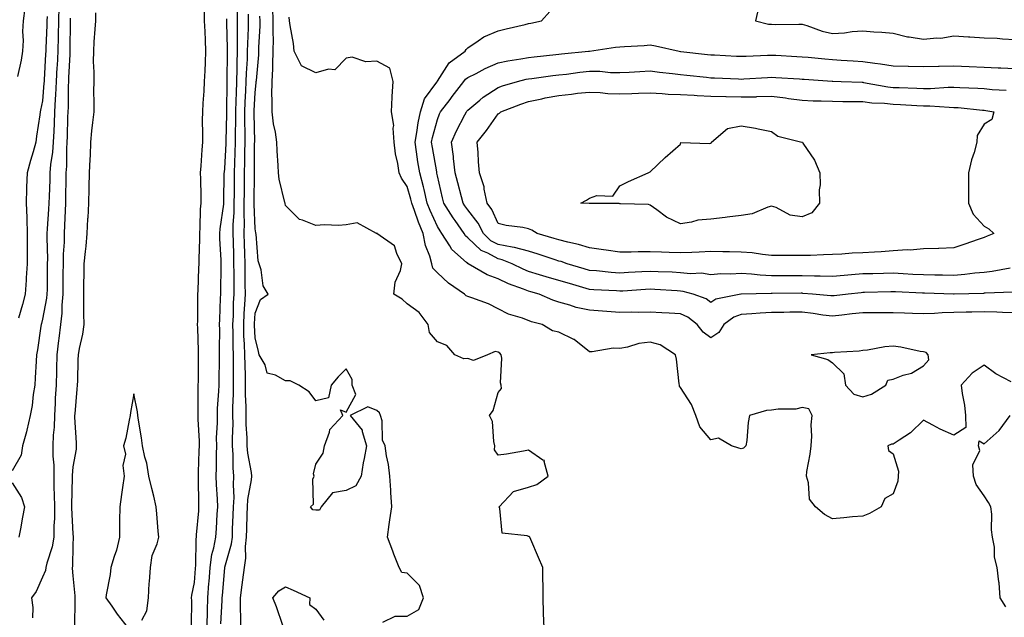
# Model space of a CAD drawing. Units: inches. Extents: x 897203 to 899843, y 7245098 to 7247738.
# Drawn here: x 898961 to 899285, y 7245475 to 7245672 of the extents above; entities that cross this region are included whole.
import ezdxf

# ---------------------------------------------------------------- set-up
doc = ezdxf.new("R2010")
doc.units = ezdxf.units.IN
doc.header["$MEASUREMENT"] = 0
doc.layers.add('Contour_89727245', color=7, linetype='Continuous', true_color=0x82652c)

msp = doc.modelspace()

# ---------------------------------------------------------------- linework, layer by layer
at = {"layer": 'Contour_89727245'}
for points in [[(898973.45, 7245676.53, 3291), (898973.34, 7245671.92, 3291), (898973.21, 7245667.09, 3291), (898973.21, 7245666.76, 3291), (898973.08, 7245661.92, 3291), (898972.84, 7245657.13, 3291), (898972.81, 7245656.69, 3291), (898972.57, 7245651.92, 3291), (898972.37, 7245647.59, 3291), (898972.25, 7245646.12, 3291), (898972.04, 7245641.92, 3291), (898971.88, 7245638.09, 3291), (898971.72, 7245635.59, 3291), (898971.55, 7245631.92, 3291), (898971.33, 7245628.64, 3291), (898970.71, 7245624.58, 3291), (898970.5, 7245621.92, 3291), (898970.43, 7245619.54, 3291), (898970.2, 7245614.08, 3291), (898970.14, 7245611.92, 3291), (898970.05, 7245609.93, 3291), (898969.56, 7245603.43, 3291), (898969.48, 7245601.92, 3291), (898969.46, 7245600.51, 3291), (898969.66, 7245593.53, 3291), (898969.63, 7245591.92, 3291), (898969.61, 7245590.36, 3291), (898969.53, 7245583.4, 3291), (898969.52, 7245581.92, 3291), (898969.39, 7245580.57, 3291), (898968.05, 7245573.63, 3291), (898967.68, 7245572.28, 3291), (898967.58, 7245571.92, 3291), (898967.49, 7245571.36, 3291), (898966.39, 7245563.57, 3291), (898966.11, 7245561.92, 3291), (898965.98, 7245559.85, 3291), (898965.63, 7245554.34, 3291), (898965.48, 7245551.92, 3291), (898964.97, 7245548.84, 3291), (898964.68, 7245545.29, 3291), (898964.02, 7245541.92, 3291), (898962.89, 7245537.08, 3291), (898962.73, 7245536.6, 3291), (898961.42, 7245531.92, 3291), (898961.07, 7245528.9, 3291), (898958.05, 7245523.73, 3291)], [(898962.21, 7245676.09, 3289), (898961.66, 7245671.92, 3289), (898961.51, 7245668.45, 3289), (898961.63, 7245665.49, 3289), (898961.5, 7245661.92, 3289), (898961, 7245658.97, 3289), (898959.78, 7245653.65, 3289)], [(899017.12, 7245472.85, 3293), (899017.15, 7245481.02, 3293), (899017.11, 7245481.92, 3293), (899017.21, 7245482.75, 3293), (899018.05, 7245486.9, 3293), (899018.41, 7245491.56, 3293), (899018.44, 7245491.92, 3293), (899018.5, 7245492.37, 3293), (899018.6, 7245501.37, 3293), (899018.69, 7245501.92, 3293), (899018.75, 7245502.61, 3293), (899019.45, 7245510.52, 3293), (899019.54, 7245511.92, 3293), (899019.49, 7245513.36, 3293), (899019.43, 7245520.54, 3293), (899019.38, 7245521.92, 3293), (899019.41, 7245523.28, 3293), (899019.64, 7245530.33, 3293), (899019.68, 7245531.92, 3293), (899019.67, 7245533.54, 3293), (899019.27, 7245540.7, 3293), (899019.27, 7245541.92, 3293), (899019.31, 7245543.18, 3293), (899019.29, 7245550.68, 3293), (899019.33, 7245551.92, 3293), (899019.35, 7245553.22, 3293), (899019.41, 7245560.55, 3293), (899019.43, 7245561.92, 3293), (899019.41, 7245563.29, 3293), (899019.13, 7245570.85, 3293), (899019.11, 7245571.92, 3293), (899019.14, 7245573, 3293), (899019.17, 7245580.8, 3293), (899019.2, 7245581.92, 3293), (899019.23, 7245583.1, 3293), (899019.55, 7245590.42, 3293), (899019.59, 7245591.92, 3293), (899019.57, 7245593.44, 3293), (899019.82, 7245600.15, 3293), (899019.8, 7245601.92, 3293), (899019.95, 7245603.82, 3293), (899020.06, 7245609.92, 3293), (899020.23, 7245611.92, 3293), (899020.23, 7245614.1, 3293), (899020.11, 7245619.86, 3293), (899020.1, 7245621.92, 3293), (899020.29, 7245624.16, 3293), (899020.56, 7245629.41, 3293), (899020.79, 7245631.92, 3293), (899020.85, 7245634.71, 3293), (899020.73, 7245639.23, 3293), (899020.8, 7245641.92, 3293), (899020.96, 7245644.83, 3293), (899021.25, 7245648.73, 3293), (899021.42, 7245651.92, 3293), (899021.55, 7245655.43, 3293), (899021.72, 7245658.25, 3293), (899021.85, 7245661.92, 3293), (899021.65, 7245665.52, 3293), (899021.55, 7245668.42, 3293), (899021.37, 7245671.92, 3293), (899021.32, 7245675.18, 3293)], [(899026.7, 7245473.28, 3291), (899027.18, 7245481.05, 3291), (899027.21, 7245481.92, 3291), (899027.27, 7245482.7, 3291), (899028.05, 7245491.79, 3291), (899028.06, 7245491.91, 3291), (899028.06, 7245491.94, 3291), (899030.3, 7245499.67, 3291), (899030.55, 7245501.92, 3291), (899030.63, 7245504.51, 3291), (899030.82, 7245509.15, 3291), (899030.91, 7245511.92, 3291), (899031.09, 7245514.96, 3291), (899030.86, 7245519.11, 3291), (899031.07, 7245521.92, 3291), (899030.8, 7245524.67, 3291), (899030.85, 7245529.13, 3291), (899030.62, 7245531.92, 3291), (899030.59, 7245534.46, 3291), (899030.76, 7245539.21, 3291), (899030.73, 7245541.92, 3291), (899030.73, 7245544.6, 3291), (899030.92, 7245549.05, 3291), (899030.92, 7245551.92, 3291), (899030.87, 7245554.74, 3291), (899030.93, 7245559.05, 3291), (899030.88, 7245561.92, 3291), (899030.79, 7245564.66, 3291), (899030.82, 7245569.16, 3291), (899030.74, 7245571.92, 3291), (899030.87, 7245574.74, 3291), (899030.96, 7245579.01, 3291), (899031.1, 7245581.92, 3291), (899031.08, 7245584.95, 3291), (899031.1, 7245588.87, 3291), (899031.07, 7245591.92, 3291), (899030.99, 7245594.87, 3291), (899030.86, 7245599.11, 3291), (899030.79, 7245601.92, 3291), (899030.83, 7245604.7, 3291), (899031.14, 7245608.83, 3291), (899031.18, 7245611.92, 3291), (899031.21, 7245615.08, 3291), (899031.23, 7245618.74, 3291), (899031.26, 7245621.92, 3291), (899031.35, 7245625.22, 3291), (899031.51, 7245628.46, 3291), (899031.59, 7245631.92, 3291), (899031.6, 7245635.47, 3291), (899031.68, 7245638.3, 3291), (899031.69, 7245641.92, 3291), (899031.82, 7245645.69, 3291), (899031.85, 7245648.12, 3291), (899031.99, 7245651.92, 3291), (899032.11, 7245655.98, 3291), (899032.12, 7245657.85, 3291), (899032.25, 7245661.92, 3291), (899032.28, 7245666.15, 3291), (899032.23, 7245667.73, 3291), (899032.26, 7245671.92, 3291), (899032.28, 7245676.15, 3291)], [(899133.2, 7245471.92, 3288), (899132.94, 7245476.81, 3288), (899132.98, 7245476.99, 3288), (899132.83, 7245481.92, 3288), (899132.83, 7245486.71, 3288), (899132.7, 7245487.27, 3288), (899132.68, 7245491.92, 3288), (899131.28, 7245495.15, 3288), (899128.83, 7245501.14, 3288), (899128.5, 7245501.92, 3288), (899128.2, 7245502.07, 3288), (899128.05, 7245502.12, 3288), (899127.63, 7245502.33, 3288), (899119.32, 7245503.19, 3288), (899118.63, 7245511.34, 3288), (899118.33, 7245511.92, 3288), (899123.09, 7245516.88, 3288), (899128.05, 7245518.38, 3288), (899130.72, 7245519.25, 3288), (899134.49, 7245521.92, 3288), (899133.16, 7245526.8, 3288), (899133.31, 7245527.18, 3288), (899132.69, 7245527.28, 3288), (899128.05, 7245530.51, 3288), (899126.38, 7245530.25, 3288), (899120.73, 7245529.24, 3288), (899118.05, 7245528.83, 3288), (899116.77, 7245530.64, 3288), (899116.95, 7245531.92, 3288), (899116.55, 7245533.42, 3288), (899116.15, 7245540.02, 3288), (899115.23, 7245541.92, 3288), (899116.43, 7245543.54, 3288), (899118.05, 7245549.49, 3288), (899119.17, 7245550.8, 3288), (899119.05, 7245551.92, 3288), (899118.84, 7245552.71, 3288), (899119.19, 7245560.79, 3288), (899119.01, 7245561.92, 3288), (899118.59, 7245562.46, 3288), (899118.05, 7245562.8, 3288), (899116.99, 7245562.98, 3288), (899114.49, 7245561.92, 3288), (899109.86, 7245560.11, 3288), (899108.05, 7245560.69, 3288), (899106.77, 7245560.63, 3288), (899103.73, 7245561.92, 3288), (899101.08, 7245564.96, 3288), (899098.05, 7245566.23, 3288), (899095.44, 7245569.31, 3288), (899094.96, 7245571.92, 3288), (899091.99, 7245575.86, 3288), (899088.05, 7245578.74, 3288), (899086.42, 7245580.29, 3288), (899083.69, 7245581.92, 3288), (899084.15, 7245585.83, 3288), (899085.89, 7245589.75, 3288), (899086.35, 7245591.92, 3288), (899084.63, 7245595.35, 3288), (899083.96, 7245597.84, 3288), (899078.08, 7245601.92, 3288), (899078.05, 7245601.93, 3288), (899078.05, 7245602.07, 3288), (899078.03, 7245601.94, 3288), (899071.58, 7245605.45, 3288), (899068.05, 7245604.74, 3288), (899065.42, 7245604.56, 3288), (899060.86, 7245604.73, 3288), (899058.05, 7245604.57, 3288), (899053.66, 7245606.31, 3288), (899052.59, 7245606.45, 3288), (899048.05, 7245611.16, 3288), (899047.9, 7245611.77, 3288), (899047.87, 7245611.92, 3288), (899047.85, 7245612.12, 3288), (899045.93, 7245619.8, 3288), (899045.72, 7245621.92, 3288), (899045.64, 7245624.33, 3288), (899045.25, 7245629.13, 3288), (899045.16, 7245631.92, 3288), (899044.69, 7245635.28, 3288), (899044.11, 7245637.98, 3288), (899043.64, 7245641.92, 3288), (899043.68, 7245646.29, 3288), (899043.57, 7245647.45, 3288), (899043.61, 7245651.92, 3288), (899043.82, 7245656.15, 3288), (899043.83, 7245657.69, 3288), (899044.02, 7245661.92, 3288), (899044.05, 7245665.92, 3288), (899043.97, 7245667.84, 3288), (899043.99, 7245671.92, 3288), (899043.88, 7245676.1, 3288)], [(899203.75, 7245676.22, 3286), (899202.71, 7245671.92, 3286), (899207.02, 7245670.89, 3286), (899208.05, 7245670.82, 3286), (899209.19, 7245670.78, 3286), (899216.98, 7245670.85, 3286), (899218.05, 7245670.81, 3286), (899219.6, 7245670.37, 3286), (899224.67, 7245668.54, 3286), (899228.05, 7245667.77, 3286), (899232.04, 7245667.93, 3286), (899234.61, 7245668.47, 3286), (899238.05, 7245668.66, 3286), (899241.64, 7245668.33, 3286), (899244.37, 7245668.24, 3286), (899248.05, 7245667.85, 3286), (899252.77, 7245666.64, 3286), (899253.33, 7245666.65, 3286), (899258.05, 7245665.86, 3286), (899262.47, 7245666.34, 3286), (899263.7, 7245666.28, 3286), (899268.05, 7245666.97, 3286), (899272.84, 7245666.71, 3286), (899273.32, 7245666.65, 3286), (899278.05, 7245666.35, 3286), (899282.3, 7245666.18, 3286), (899283.99, 7245665.98, 3286), (899288.05, 7245665.78, 3286)], [(898969.55, 7245673.41, 3290), (898969.51, 7245671.92, 3290), (898969.48, 7245670.49, 3290), (898969.12, 7245662.98, 3290), (898969.09, 7245661.92, 3290), (898969.04, 7245660.93, 3290), (898968.58, 7245652.46, 3290), (898968.56, 7245651.92, 3290), (898968.53, 7245651.43, 3290), (898968.05, 7245645.62, 3290), (898967.41, 7245642.55, 3290), (898967.23, 7245641.92, 3290), (898967.13, 7245641, 3290), (898966.03, 7245633.93, 3290), (898965.83, 7245631.92, 3290), (898964.93, 7245628.8, 3290), (898964.06, 7245625.91, 3290), (898962.96, 7245621.92, 3290), (898962.81, 7245617.16, 3290), (898962.81, 7245616.69, 3290), (898962.67, 7245611.92, 3290), (898962.84, 7245607.13, 3290), (898962.89, 7245606.76, 3290), (898963.02, 7245601.92, 3290), (898962.99, 7245596.98, 3290), (898962.98, 7245596.85, 3290), (898962.94, 7245591.92, 3290), (898962.7, 7245587.27, 3290), (898962.63, 7245586.5, 3290), (898962.38, 7245581.92, 3290), (898961.44, 7245578.53, 3290), (898960.13, 7245574, 3290)], [(898977.19, 7245672.78, 3292), (898977.17, 7245671.92, 3292), (898977.15, 7245671.01, 3292), (898977.09, 7245662.88, 3292), (898977.06, 7245661.92, 3292), (898977.01, 7245660.88, 3292), (898976.65, 7245653.32, 3292), (898976.58, 7245651.92, 3292), (898976.51, 7245650.38, 3292), (898976.44, 7245643.53, 3292), (898976.37, 7245641.92, 3292), (898976.29, 7245640.16, 3292), (898976.15, 7245633.82, 3292), (898976.06, 7245631.92, 3292), (898975.92, 7245629.79, 3292), (898975.94, 7245624.04, 3292), (898975.76, 7245621.92, 3292), (898975.71, 7245619.58, 3292), (898975.65, 7245614.32, 3292), (898975.58, 7245611.92, 3292), (898975.45, 7245609.32, 3292), (898975.32, 7245604.65, 3292), (898975.17, 7245601.92, 3292), (898975.12, 7245598.99, 3292), (898974.86, 7245595.11, 3292), (898974.8, 7245591.92, 3292), (898974.77, 7245588.64, 3292), (898974.75, 7245585.22, 3292), (898974.72, 7245581.92, 3292), (898974.38, 7245578.25, 3292), (898974.36, 7245575.61, 3292), (898973.95, 7245571.92, 3292), (898973.41, 7245567.28, 3292), (898973.33, 7245566.64, 3292), (898972.79, 7245561.92, 3292), (898972.66, 7245557.3, 3292), (898972.63, 7245556.5, 3292), (898972.5, 7245551.92, 3292), (898972.26, 7245547.7, 3292), (898972.17, 7245546.04, 3292), (898971.95, 7245541.92, 3292), (898971.84, 7245538.13, 3292), (898971.58, 7245535.46, 3292), (898971.47, 7245531.92, 3292), (898971.46, 7245528.51, 3292), (898971.74, 7245525.6, 3292), (898971.73, 7245521.92, 3292), (898971.79, 7245518.18, 3292), (898971.9, 7245515.78, 3292), (898971.96, 7245511.92, 3292), (898971.94, 7245508.03, 3292), (898971.78, 7245505.65, 3292), (898971.76, 7245501.92, 3292), (898971.25, 7245498.72, 3292), (898969.45, 7245493.32, 3292), (898969.15, 7245491.92, 3292), (898969.02, 7245490.94, 3292), (898968.05, 7245488.7, 3292), (898965.96, 7245484.02, 3292), (898964.44, 7245481.92, 3292), (898964.83, 7245478.7, 3292), (898964.71, 7245475.26, 3292)], [(898985.44, 7245674.53, 3293), (898985.44, 7245671.92, 3293), (898985.29, 7245669.16, 3293), (898984.93, 7245665.04, 3293), (898984.78, 7245661.92, 3293), (898984.71, 7245658.58, 3293), (898984.97, 7245655, 3293), (898984.9, 7245651.92, 3293), (898984.87, 7245648.74, 3293), (898984.91, 7245645.06, 3293), (898984.89, 7245641.92, 3293), (898984.55, 7245638.42, 3293), (898984.22, 7245635.76, 3293), (898983.88, 7245631.92, 3293), (898983.68, 7245627.55, 3293), (898983.58, 7245626.39, 3293), (898983.4, 7245621.92, 3293), (898983.28, 7245617.15, 3293), (898983.27, 7245616.7, 3293), (898983.15, 7245611.92, 3293), (898982.91, 7245607.07, 3293), (898982.89, 7245606.76, 3293), (898982.65, 7245601.92, 3293), (898982.26, 7245597.71, 3293), (898982.06, 7245595.92, 3293), (898981.67, 7245591.92, 3293), (898981.6, 7245588.38, 3293), (898981.57, 7245585.44, 3293), (898981.49, 7245581.92, 3293), (898981.59, 7245578.38, 3293), (898981.54, 7245575.42, 3293), (898981.64, 7245571.92, 3293), (898981.19, 7245568.78, 3293), (898980.12, 7245563.99, 3293), (898979.78, 7245561.92, 3293), (898979.64, 7245560.33, 3293), (898979.54, 7245553.41, 3293), (898979.43, 7245551.92, 3293), (898979.37, 7245550.6, 3293), (898978.65, 7245542.53, 3293), (898978.62, 7245541.92, 3293), (898978.62, 7245541.35, 3293), (898979.09, 7245532.96, 3293), (898979.09, 7245531.92, 3293), (898979.09, 7245530.88, 3293), (898978.05, 7245525, 3293), (898977.77, 7245522.19, 3293), (898977.77, 7245521.92, 3293), (898977.78, 7245521.65, 3293), (898977.62, 7245512.35, 3293), (898977.63, 7245511.92, 3293), (898977.62, 7245511.49, 3293), (898978.05, 7245502.96, 3293), (898978.15, 7245502.03, 3293), (898978.16, 7245501.92, 3293), (898978.15, 7245501.82, 3293), (898978.05, 7245499.31, 3293), (898977.87, 7245492.1, 3293), (898977.84, 7245491.92, 3293), (898977.8, 7245491.67, 3293), (898978.05, 7245489.18, 3293), (898978.67, 7245482.54, 3293), (898978.68, 7245481.92, 3293), (898978.72, 7245481.25, 3293), (898978.56, 7245472.43, 3293)], [(899022.17, 7245471.92, 3292), (899022.3, 7245476.17, 3292), (899022.3, 7245477.67, 3292), (899022.44, 7245481.92, 3292), (899022.83, 7245486.7, 3292), (899022.85, 7245487.12, 3292), (899023.25, 7245491.92, 3292), (899023.81, 7245496.16, 3292), (899024.44, 7245498.31, 3292), (899025.08, 7245501.92, 3292), (899025.28, 7245504.69, 3292), (899025.53, 7245509.4, 3292), (899025.71, 7245511.92, 3292), (899025.62, 7245514.35, 3292), (899025.31, 7245519.19, 3292), (899025.22, 7245521.92, 3292), (899025.28, 7245524.69, 3292), (899025.33, 7245529.2, 3292), (899025.38, 7245531.92, 3292), (899025.37, 7245534.6, 3292), (899025.61, 7245539.49, 3292), (899025.61, 7245541.92, 3292), (899025.68, 7245544.28, 3292), (899026.07, 7245549.95, 3292), (899026.14, 7245551.92, 3292), (899026.17, 7245553.8, 3292), (899026.3, 7245560.17, 3292), (899026.33, 7245561.92, 3292), (899026.31, 7245563.67, 3292), (899026.37, 7245570.24, 3292), (899026.34, 7245571.92, 3292), (899026.38, 7245573.59, 3292), (899026.68, 7245580.54, 3292), (899026.71, 7245581.92, 3292), (899026.75, 7245583.23, 3292), (899026.81, 7245590.68, 3292), (899026.84, 7245591.92, 3292), (899026.83, 7245593.14, 3292), (899026.4, 7245600.28, 3292), (899026.39, 7245601.92, 3292), (899026.51, 7245603.46, 3292), (899027.72, 7245611.59, 3292), (899027.75, 7245611.92, 3292), (899027.75, 7245612.22, 3292), (899027.89, 7245621.75, 3292), (899027.89, 7245621.92, 3292), (899027.9, 7245622.07, 3292), (899028.05, 7245623.32, 3292), (899028.45, 7245631.52, 3292), (899028.46, 7245631.92, 3292), (899028.46, 7245632.33, 3292), (899028.68, 7245641.29, 3292), (899028.68, 7245641.92, 3292), (899028.71, 7245642.57, 3292), (899028.82, 7245651.15, 3292), (899028.85, 7245651.92, 3292), (899028.88, 7245652.75, 3292), (899028.91, 7245661.06, 3292), (899028.94, 7245661.92, 3292), (899028.94, 7245662.82, 3292), (899028.7, 7245671.27, 3292), (899028.71, 7245672.57, 3292)], [(899033.34, 7245471.92, 3290), (899033.29, 7245476.68, 3290), (899033.24, 7245477.12, 3290), (899033.2, 7245481.92, 3290), (899033.75, 7245486.22, 3290), (899034, 7245487.87, 3290), (899034.54, 7245491.92, 3290), (899035, 7245494.97, 3290), (899034.88, 7245498.76, 3290), (899035.23, 7245501.92, 3290), (899035.32, 7245504.64, 3290), (899035.44, 7245509.31, 3290), (899035.53, 7245511.92, 3290), (899035.67, 7245514.3, 3290), (899036.86, 7245520.73, 3290), (899036.95, 7245521.92, 3290), (899036.83, 7245523.14, 3290), (899035.64, 7245529.51, 3290), (899035.45, 7245531.92, 3290), (899035.41, 7245534.56, 3290), (899035.13, 7245539, 3290), (899035.1, 7245541.92, 3290), (899035.09, 7245544.88, 3290), (899034.91, 7245548.79, 3290), (899034.91, 7245551.92, 3290), (899034.86, 7245555.11, 3290), (899034.71, 7245558.57, 3290), (899034.65, 7245561.92, 3290), (899034.54, 7245565.43, 3290), (899034.36, 7245568.24, 3290), (899034.26, 7245571.92, 3290), (899034.43, 7245575.54, 3290), (899034.65, 7245578.52, 3290), (899034.82, 7245581.92, 3290), (899034.79, 7245585.18, 3290), (899034.72, 7245588.59, 3290), (899034.7, 7245591.92, 3290), (899034.61, 7245595.37, 3290), (899034.54, 7245598.41, 3290), (899034.45, 7245601.92, 3290), (899034.51, 7245605.46, 3290), (899034.39, 7245608.27, 3290), (899034.45, 7245611.92, 3290), (899034.48, 7245615.49, 3290), (899034.51, 7245618.38, 3290), (899034.53, 7245621.92, 3290), (899034.63, 7245625.34, 3290), (899034.65, 7245628.52, 3290), (899034.73, 7245631.92, 3290), (899034.74, 7245635.22, 3290), (899034.68, 7245638.55, 3290), (899034.69, 7245641.92, 3290), (899034.8, 7245645.17, 3290), (899035.02, 7245648.88, 3290), (899035.13, 7245651.92, 3290), (899035.21, 7245654.75, 3290), (899035.49, 7245659.36, 3290), (899035.57, 7245661.92, 3290), (899035.59, 7245664.38, 3290), (899035.81, 7245669.67, 3290), (899035.82, 7245671.92, 3290), (899035.83, 7245674.14, 3290)], [(899080.06, 7245473.93, 3289), (899084.11, 7245475.86, 3289), (899088.05, 7245475.86, 3289), (899091.89, 7245478.08, 3289), (899093.46, 7245481.92, 3289), (899092.11, 7245485.97, 3289), (899088.05, 7245489.97, 3289), (899086.36, 7245490.23, 3289), (899085.42, 7245491.92, 3289), (899083.74, 7245496.24, 3289), (899083.35, 7245497.21, 3289), (899081.57, 7245501.92, 3289), (899082.18, 7245506.04, 3289), (899082.35, 7245507.62, 3289), (899083.03, 7245511.92, 3289), (899082.71, 7245516.58, 3289), (899082.66, 7245517.31, 3289), (899082.34, 7245521.92, 3289), (899081.88, 7245525.76, 3289), (899081.3, 7245528.68, 3289), (899080.85, 7245531.92, 3289), (899079.92, 7245533.8, 3289), (899079.8, 7245540.17, 3289), (899079.35, 7245541.92, 3289), (899079, 7245542.87, 3289), (899078.05, 7245543.63, 3289), (899075.13, 7245544.84, 3289), (899069.3, 7245541.92, 3289), (899073.29, 7245537.15, 3289), (899073.26, 7245536.71, 3289), (899074.66, 7245531.92, 3289), (899073.94, 7245527.81, 3289), (899073.59, 7245526.37, 3289), (899072.94, 7245521.92, 3289), (899071.18, 7245518.79, 3289), (899068.05, 7245517.24, 3289), (899063.46, 7245516.51, 3289), (899059.81, 7245511.92, 3289), (899059.22, 7245510.75, 3289), (899058.05, 7245510.73, 3289), (899057.07, 7245510.93, 3289), (899056.24, 7245511.92, 3289), (899057.24, 7245512.73, 3289), (899057.08, 7245520.95, 3289), (899057.42, 7245521.92, 3289), (899057.19, 7245522.78, 3289), (899058.05, 7245525.93, 3289), (899060.42, 7245529.55, 3289), (899060.87, 7245531.92, 3289), (899062.55, 7245536.42, 3289), (899062.65, 7245537.32, 3289), (899066.89, 7245541.92, 3289), (899066.18, 7245543.79, 3289), (899068.05, 7245543.02, 3289), (899071.13, 7245548.84, 3289), (899069.96, 7245551.92, 3289), (899069.92, 7245553.8, 3289), (899068.05, 7245557.27, 3289), (899065.32, 7245554.65, 3289), (899063.04, 7245551.92, 3289), (899062.19, 7245547.79, 3289), (899058.05, 7245546.8, 3289), (899055.84, 7245549.7, 3289), (899052.38, 7245551.92, 3289), (899049.55, 7245553.42, 3289), (899048.05, 7245553.39, 3289), (899044.7, 7245555.28, 3289), (899042.03, 7245555.9, 3289), (899041.29, 7245558.68, 3289), (899039.4, 7245561.92, 3289), (899039.12, 7245562.99, 3289), (899038.05, 7245567.54, 3289), (899037.79, 7245571.66, 3289), (899037.78, 7245571.92, 3289), (899037.79, 7245572.18, 3289), (899038.05, 7245575.67, 3289), (899039.79, 7245580.18, 3289), (899042.28, 7245581.92, 3289), (899040.73, 7245584.61, 3289), (899040.05, 7245589.93, 3289), (899039.4, 7245591.92, 3289), (899039.05, 7245592.92, 3289), (899038.33, 7245601.64, 3289), (899038.26, 7245601.92, 3289), (899038.23, 7245602.1, 3289), (899038.05, 7245603.38, 3289), (899037.71, 7245611.58, 3289), (899037.71, 7245611.92, 3289), (899037.71, 7245612.25, 3289), (899037.81, 7245621.68, 3289), (899037.81, 7245621.92, 3289), (899037.82, 7245622.15, 3289), (899037.87, 7245631.74, 3289), (899037.88, 7245631.92, 3289), (899037.88, 7245632.1, 3289), (899037.69, 7245641.56, 3289), (899037.69, 7245641.92, 3289), (899037.7, 7245642.27, 3289), (899038.05, 7245648.3, 3289), (899038.41, 7245651.57, 3289), (899038.41, 7245651.92, 3289), (899038.43, 7245652.29, 3289), (899039.2, 7245660.77, 3289), (899039.26, 7245661.92, 3289), (899039.26, 7245663.13, 3289), (899039.66, 7245670.31, 3289), (899039.67, 7245671.92, 3289), (899039.62, 7245673.49, 3289)], [(899286.89, 7245553.08, 3287), (899281.84, 7245555.71, 3287), (899278.05, 7245558.5, 3287), (899274.04, 7245555.93, 3287), (899270.42, 7245551.92, 3287), (899270.72, 7245549.24, 3287), (899271.53, 7245545.4, 3287), (899271.84, 7245541.92, 3287), (899272.01, 7245537.96, 3287), (899268.05, 7245535.47, 3287), (899263.55, 7245537.42, 3287), (899261.16, 7245538.8, 3287), (899258.05, 7245540.46, 3287), (899253.78, 7245536.19, 3287), (899249.99, 7245533.85, 3287), (899248.05, 7245532.55, 3287), (899247.48, 7245532.49, 3287), (899246.26, 7245531.92, 3287), (899246.57, 7245530.44, 3287), (899248.05, 7245529.37, 3287), (899249.76, 7245523.63, 3287), (899249.67, 7245521.92, 3287), (899249.6, 7245520.37, 3287), (899248.05, 7245516.13, 3287), (899245.33, 7245514.64, 3287), (899244.11, 7245511.92, 3287), (899240.3, 7245509.66, 3287), (899238.05, 7245508.84, 3287), (899234.67, 7245508.54, 3287), (899231.77, 7245508.2, 3287), (899228.05, 7245507.88, 3287), (899225.47, 7245509.34, 3287), (899222.46, 7245511.92, 3287), (899220.51, 7245514.38, 3287), (899220.18, 7245519.79, 3287), (899219.47, 7245521.92, 3287), (899219.67, 7245523.54, 3287), (899220.74, 7245529.23, 3287), (899221.01, 7245531.92, 3287), (899221.29, 7245535.16, 3287), (899221.07, 7245538.9, 3287), (899221.42, 7245541.92, 3287), (899220.31, 7245544.19, 3287), (899218.05, 7245544.55, 3287), (899215.97, 7245543.99, 3287), (899210.21, 7245544.08, 3287), (899208.05, 7245543.71, 3287), (899206.36, 7245543.61, 3287), (899200.77, 7245541.92, 3287), (899200.29, 7245539.68, 3287), (899199.86, 7245533.73, 3287), (899199.55, 7245531.92, 3287), (899198.83, 7245531.14, 3287), (899198.05, 7245531.02, 3287), (899197.27, 7245531.14, 3287), (899194.89, 7245531.92, 3287), (899190.56, 7245534.43, 3287), (899188.05, 7245533.98, 3287), (899184.39, 7245538.27, 3287), (899183.09, 7245541.92, 3287), (899181.71, 7245545.58, 3287), (899178.05, 7245551.22, 3287), (899177.74, 7245551.61, 3287), (899177.71, 7245551.92, 3287), (899177.63, 7245552.34, 3287), (899176.68, 7245560.54, 3287), (899176.35, 7245561.92, 3287), (899171.33, 7245565.2, 3287), (899168.05, 7245566.08, 3287), (899164.3, 7245565.68, 3287), (899160.55, 7245564.42, 3287), (899158.05, 7245564.02, 3287), (899155.89, 7245564.08, 3287), (899149, 7245562.87, 3287), (899148.05, 7245562.91, 3287), (899143.09, 7245566.96, 3287), (899142.96, 7245567.02, 3287), (899138.05, 7245569.44, 3287), (899135.95, 7245569.82, 3287), (899132.47, 7245571.92, 3287), (899128.97, 7245572.84, 3287), (899126, 7245573.97, 3287), (899121.39, 7245575.27, 3287), (899118.05, 7245577.05, 3287), (899114.81, 7245578.68, 3287), (899109.31, 7245580.66, 3287), (899108.05, 7245581.19, 3287), (899107.5, 7245581.37, 3287), (899106.94, 7245581.92, 3287), (899101.64, 7245585.51, 3287), (899098.05, 7245588.89, 3287), (899096.56, 7245590.44, 3287), (899096.21, 7245591.92, 3287), (899095.53, 7245594.44, 3287), (899094.09, 7245597.96, 3287), (899093.36, 7245601.92, 3287), (899091.78, 7245605.64, 3287), (899090.54, 7245609.44, 3287), (899089.61, 7245611.92, 3287), (899089.31, 7245613.18, 3287), (899088.05, 7245617.38, 3287), (899086.2, 7245620.07, 3287), (899085.4, 7245621.92, 3287), (899084.97, 7245625, 3287), (899084.23, 7245628.1, 3287), (899083.81, 7245631.92, 3287), (899083.42, 7245636.55, 3287), (899083.64, 7245637.51, 3287), (899082.88, 7245641.92, 3287), (899083.14, 7245646.82, 3287), (899083.18, 7245647.05, 3287), (899083.49, 7245651.92, 3287), (899082.42, 7245656.3, 3287), (899078.05, 7245658.63, 3287), (899074.52, 7245658.39, 3287), (899069.98, 7245659.99, 3287), (899068.05, 7245659.66, 3287), (899064.22, 7245655.76, 3287), (899062.13, 7245655.99, 3287), (899058.05, 7245654.83, 3287), (899053.27, 7245657.14, 3287), (899050.89, 7245661.92, 3287), (899050.63, 7245664.5, 3287), (899049.54, 7245670.43, 3287), (899049.36, 7245671.92, 3287), (899049.24, 7245673.11, 3287)], [(899288.05, 7245575.81, 3286), (899284.09, 7245575.88, 3286), (899282.15, 7245576.02, 3286), (899278.05, 7245576.1, 3286), (899273.98, 7245575.99, 3286), (899272.06, 7245575.93, 3286), (899268.05, 7245575.82, 3286), (899264.23, 7245575.75, 3286), (899261.68, 7245575.55, 3286), (899258.05, 7245575.46, 3286), (899254.38, 7245575.59, 3286), (899251.76, 7245575.63, 3286), (899248.05, 7245575.76, 3286), (899244.22, 7245575.75, 3286), (899241.94, 7245575.81, 3286), (899238.05, 7245575.81, 3286), (899234.57, 7245575.4, 3286), (899231.12, 7245574.99, 3286), (899228.05, 7245574.63, 3286), (899224.95, 7245575.03, 3286), (899221.67, 7245575.54, 3286), (899218.05, 7245575.98, 3286), (899214.03, 7245575.94, 3286), (899212.05, 7245575.92, 3286), (899208.05, 7245575.89, 3286), (899204.28, 7245575.69, 3286), (899201.58, 7245575.45, 3286), (899198.05, 7245575.24, 3286), (899195.63, 7245574.34, 3286), (899192.36, 7245571.92, 3286), (899190.68, 7245569.29, 3286), (899188.05, 7245567.55, 3286), (899185.54, 7245569.41, 3286), (899183.55, 7245571.92, 3286), (899180.45, 7245574.32, 3286), (899178.05, 7245575.46, 3286), (899174.3, 7245575.67, 3286), (899171.85, 7245575.73, 3286), (899168.05, 7245575.95, 3286), (899164.12, 7245575.85, 3286), (899162.07, 7245575.94, 3286), (899158.05, 7245575.85, 3286), (899153.81, 7245576.16, 3286), (899152.41, 7245576.28, 3286), (899148.05, 7245576.59, 3286), (899143.7, 7245577.57, 3286), (899141.66, 7245578.31, 3286), (899138.05, 7245579.32, 3286), (899136.08, 7245579.96, 3286), (899131.49, 7245581.92, 3286), (899128.82, 7245582.69, 3286), (899128.05, 7245582.93, 3286), (899126.38, 7245583.59, 3286), (899121.46, 7245585.33, 3286), (899118.05, 7245586.91, 3286), (899114.36, 7245588.23, 3286), (899108.12, 7245591.92, 3286), (899108.07, 7245591.94, 3286), (899108.05, 7245591.96, 3286), (899107.59, 7245592.38, 3286), (899102.78, 7245596.65, 3286), (899102.11, 7245597.87, 3286), (899099.49, 7245601.92, 3286), (899098.89, 7245602.76, 3286), (899098.05, 7245604.21, 3286), (899095.6, 7245609.47, 3286), (899094.69, 7245611.92, 3286), (899093.64, 7245616.33, 3286), (899093.44, 7245617.31, 3286), (899092.22, 7245621.92, 3286), (899091.64, 7245625.51, 3286), (899091.17, 7245628.8, 3286), (899090.67, 7245631.92, 3286), (899091.27, 7245635.14, 3286), (899091.66, 7245638.32, 3286), (899092.43, 7245641.92, 3286), (899093.75, 7245646.22, 3286), (899097.89, 7245651.75, 3286), (899097.99, 7245651.92, 3286), (899098.01, 7245651.96, 3286), (899098.05, 7245652.01, 3286), (899101.88, 7245658.08, 3286), (899107.12, 7245661.92, 3286), (899107.47, 7245662.5, 3286), (899108.05, 7245663.06, 3286), (899111.44, 7245665.31, 3286), (899113.29, 7245666.68, 3286), (899118.05, 7245668.67, 3286), (899120.68, 7245669.29, 3286), (899126.91, 7245670.78, 3286), (899128.05, 7245671.05, 3286), (899128.77, 7245671.2, 3286), (899132.32, 7245671.92, 3286), (899135.01, 7245674.97, 3286)], [(899287.4, 7245582.57, 3285), (899278.37, 7245582.24, 3285), (899278.05, 7245582.21, 3285), (899277.78, 7245582.18, 3285), (899268.16, 7245581.92, 3285), (899268.05, 7245581.92, 3285), (899267.96, 7245581.92, 3285), (899258.36, 7245582.23, 3285), (899258.05, 7245582.23, 3285), (899257.71, 7245582.25, 3285), (899248.79, 7245582.66, 3285), (899248.05, 7245582.7, 3285), (899247.29, 7245582.68, 3285), (899238.58, 7245582.46, 3285), (899238.05, 7245582.44, 3285), (899237.57, 7245582.4, 3285), (899233.23, 7245581.92, 3285), (899228.59, 7245581.38, 3285), (899228.05, 7245581.31, 3285), (899227.51, 7245581.38, 3285), (899221.5, 7245581.92, 3285), (899218.31, 7245582.18, 3285), (899218.05, 7245582.19, 3285), (899217.78, 7245582.19, 3285), (899208.25, 7245582.13, 3285), (899208.05, 7245582.13, 3285), (899207.84, 7245582.13, 3285), (899198.06, 7245581.94, 3285), (899198.04, 7245581.94, 3285), (899197.95, 7245581.92, 3285), (899189.7, 7245580.27, 3285), (899188.05, 7245579.21, 3285), (899186.47, 7245580.34, 3285), (899182.19, 7245581.92, 3285), (899178.95, 7245582.83, 3285), (899178.05, 7245582.92, 3285), (899177, 7245582.96, 3285), (899169.61, 7245583.48, 3285), (899168.05, 7245583.55, 3285), (899166.5, 7245583.46, 3285), (899159.07, 7245582.94, 3285), (899158.05, 7245582.88, 3285), (899157.01, 7245582.96, 3285), (899149.48, 7245583.35, 3285), (899148.05, 7245583.46, 3285), (899145.87, 7245584.1, 3285), (899141.5, 7245585.37, 3285), (899138.05, 7245586.38, 3285), (899133.78, 7245587.65, 3285), (899131.66, 7245588.31, 3285), (899128.05, 7245589.4, 3285), (899126.25, 7245590.12, 3285), (899122.69, 7245591.92, 3285), (899119.38, 7245593.25, 3285), (899118.05, 7245593.5, 3285), (899114.62, 7245595.36, 3285), (899112.39, 7245596.26, 3285), (899108.05, 7245600.48, 3285), (899107.3, 7245601.17, 3285), (899106.82, 7245601.92, 3285), (899103.85, 7245606.13, 3285), (899103.18, 7245607.05, 3285), (899100.19, 7245611.92, 3285), (899099.75, 7245613.62, 3285), (899098.05, 7245620.92, 3285), (899097.88, 7245621.75, 3285), (899097.84, 7245621.92, 3285), (899097.8, 7245622.17, 3285), (899096.38, 7245630.25, 3285), (899096.12, 7245631.92, 3285), (899096.42, 7245633.55, 3285), (899098.05, 7245639.47, 3285), (899098.7, 7245641.27, 3285), (899099.03, 7245641.92, 3285), (899102.2, 7245646.06, 3285), (899102.93, 7245647.04, 3285), (899106.76, 7245651.92, 3285), (899107.3, 7245652.67, 3285), (899108.05, 7245653.28, 3285), (899110.76, 7245654.63, 3285), (899113.75, 7245656.23, 3285), (899118.05, 7245658.11, 3285), (899121.17, 7245658.8, 3285), (899125.53, 7245659.39, 3285), (899128.05, 7245659.88, 3285), (899129.87, 7245660.09, 3285), (899137, 7245660.87, 3285), (899138.05, 7245660.99, 3285), (899138.88, 7245661.09, 3285), (899147.77, 7245661.92, 3285), (899148.01, 7245661.97, 3285), (899148.05, 7245661.98, 3285), (899148.11, 7245661.98, 3285), (899156.68, 7245663.29, 3285), (899158.05, 7245663.36, 3285), (899159.64, 7245663.51, 3285), (899166.14, 7245663.83, 3285), (899168.05, 7245664.03, 3285), (899169.8, 7245663.67, 3285), (899177.59, 7245661.92, 3285), (899178, 7245661.86, 3285), (899178.05, 7245661.86, 3285), (899178.12, 7245661.85, 3285), (899186.99, 7245660.87, 3285), (899188.05, 7245660.75, 3285), (899189.28, 7245660.69, 3285), (899196.46, 7245660.33, 3285), (899198.05, 7245660.26, 3285), (899199.63, 7245660.34, 3285), (899206.73, 7245660.6, 3285), (899208.05, 7245660.67, 3285), (899209.38, 7245660.59, 3285), (899216.35, 7245660.22, 3285), (899218.05, 7245660.11, 3285), (899220.02, 7245659.95, 3285), (899225.53, 7245659.4, 3285), (899228.05, 7245659.19, 3285), (899230.95, 7245659.02, 3285), (899234.84, 7245658.72, 3285), (899238.05, 7245658.54, 3285), (899242.01, 7245657.96, 3285), (899243.92, 7245657.8, 3285), (899248.05, 7245657.1, 3285), (899252.96, 7245657.01, 3285), (899253.14, 7245657.01, 3285), (899258.05, 7245656.91, 3285), (899262.92, 7245657.05, 3285), (899263.17, 7245657.04, 3285), (899268.05, 7245657.16, 3285), (899273.03, 7245656.94, 3285), (899273.07, 7245656.94, 3285), (899278.05, 7245656.71, 3285), (899282.63, 7245656.51, 3285), (899283.5, 7245656.46, 3285), (899288.05, 7245656.26, 3285)], [(899286.56, 7245590.44, 3284), (899280.62, 7245589.35, 3284), (899278.05, 7245589.09, 3284), (899274.94, 7245588.8, 3284), (899271.62, 7245588.35, 3284), (899268.05, 7245588.06, 3284), (899264.27, 7245588.14, 3284), (899261.81, 7245588.16, 3284), (899258.05, 7245588.24, 3284), (899254.56, 7245588.43, 3284), (899251.32, 7245588.65, 3284), (899248.05, 7245588.83, 3284), (899244.88, 7245588.76, 3284), (899241.31, 7245588.66, 3284), (899238.05, 7245588.58, 3284), (899234.39, 7245588.26, 3284), (899231.88, 7245588.09, 3284), (899228.05, 7245587.74, 3284), (899224, 7245587.87, 3284), (899222.15, 7245587.82, 3284), (899218.05, 7245587.94, 3284), (899214.07, 7245587.94, 3284), (899212.02, 7245587.96, 3284), (899208.05, 7245587.96, 3284), (899204.27, 7245588.14, 3284), (899201.47, 7245588.5, 3284), (899198.05, 7245588.7, 3284), (899194.61, 7245588.48, 3284), (899191.38, 7245588.59, 3284), (899188.05, 7245588.33, 3284), (899184.91, 7245588.79, 3284), (899181.32, 7245588.65, 3284), (899178.05, 7245588.99, 3284), (899175.26, 7245589.13, 3284), (899170.72, 7245589.24, 3284), (899168.05, 7245589.37, 3284), (899165.35, 7245589.22, 3284), (899160.93, 7245589.04, 3284), (899158.05, 7245588.87, 3284), (899155.22, 7245589.09, 3284), (899150.39, 7245589.59, 3284), (899148.05, 7245589.76, 3284), (899146.38, 7245590.25, 3284), (899140.77, 7245591.92, 3284), (899138.76, 7245592.62, 3284), (899138.05, 7245592.81, 3284), (899136.74, 7245593.23, 3284), (899131.19, 7245595.06, 3284), (899128.05, 7245596.03, 3284), (899123.43, 7245597.3, 3284), (899122.63, 7245597.34, 3284), (899118.05, 7245598.22, 3284), (899115.64, 7245599.52, 3284), (899113.19, 7245601.92, 3284), (899111.4, 7245605.28, 3284), (899108.05, 7245609.68, 3284), (899107.11, 7245610.97, 3284), (899106.53, 7245611.92, 3284), (899105.99, 7245613.98, 3284), (899104.71, 7245618.58, 3284), (899103.88, 7245621.92, 3284), (899103.35, 7245626.62, 3284), (899103.33, 7245627.2, 3284), (899102.7, 7245631.92, 3284), (899104.27, 7245635.7, 3284), (899107.08, 7245640.95, 3284), (899107.56, 7245641.92, 3284), (899107.77, 7245642.2, 3284), (899108.05, 7245642.55, 3284), (899111.95, 7245645.82, 3284), (899113.13, 7245646.83, 3284), (899118.05, 7245649.99, 3284), (899119.47, 7245650.5, 3284), (899124.39, 7245651.92, 3284), (899127.27, 7245652.7, 3284), (899128.05, 7245652.85, 3284), (899129.11, 7245652.97, 3284), (899136.08, 7245653.89, 3284), (899138.05, 7245654.13, 3284), (899140.55, 7245654.42, 3284), (899144.93, 7245655.04, 3284), (899148.05, 7245655.4, 3284), (899151.48, 7245655.35, 3284), (899155.03, 7245654.94, 3284), (899158.05, 7245654.89, 3284), (899161.17, 7245655.05, 3284), (899164.7, 7245655.27, 3284), (899168.05, 7245655.44, 3284), (899171.17, 7245655.05, 3284), (899175.41, 7245654.56, 3284), (899178.05, 7245654.22, 3284), (899180.13, 7245654.01, 3284), (899186.62, 7245653.35, 3284), (899188.05, 7245653.2, 3284), (899189.27, 7245653.14, 3284), (899197.19, 7245652.78, 3284), (899198.05, 7245652.74, 3284), (899198.91, 7245652.78, 3284), (899206.66, 7245653.31, 3284), (899208.05, 7245653.38, 3284), (899209.43, 7245653.3, 3284), (899217.18, 7245652.79, 3284), (899218.05, 7245652.74, 3284), (899218.8, 7245652.67, 3284), (899227.95, 7245652.03, 3284), (899228.05, 7245652.02, 3284), (899228.14, 7245652.01, 3284), (899230.91, 7245651.92, 3284), (899237.84, 7245651.71, 3284), (899238.05, 7245651.71, 3284), (899238.29, 7245651.68, 3284), (899246.33, 7245650.2, 3284), (899248.05, 7245650.02, 3284), (899250.04, 7245649.93, 3284), (899255.87, 7245649.73, 3284), (899258.05, 7245649.64, 3284), (899260.34, 7245649.63, 3284), (899266.19, 7245650.06, 3284), (899268.05, 7245650.05, 3284), (899270.04, 7245649.93, 3284), (899275.91, 7245649.78, 3284), (899278.05, 7245649.64, 3284), (899280.63, 7245649.34, 3284), (899285.23, 7245649.1, 3284)], [(899000.71, 7245474.58, 3294), (899002.39, 7245477.57, 3294), (899002.88, 7245481.92, 3294), (899003.2, 7245486.77, 3294), (899003.24, 7245487.12, 3294), (899003.61, 7245491.92, 3294), (899004.13, 7245495.85, 3294), (899005.78, 7245499.65, 3294), (899006.31, 7245501.92, 3294), (899006.14, 7245503.83, 3294), (899005.65, 7245509.52, 3294), (899005.45, 7245511.92, 3294), (899004.64, 7245515.34, 3294), (899004.01, 7245517.88, 3294), (899003.06, 7245521.92, 3294), (899002.33, 7245526.2, 3294), (899001.71, 7245528.26, 3294), (899000.93, 7245531.92, 3294), (899000.67, 7245534.54, 3294), (898999.61, 7245540.36, 3294), (898999.43, 7245541.92, 3294), (898999.26, 7245543.13, 3294), (898998.05, 7245549.04, 3294), (898997.02, 7245542.96, 3294), (898996.92, 7245541.92, 3294), (898996.53, 7245540.4, 3294), (898995.47, 7245534.5, 3294), (898994.67, 7245531.92, 3294), (898995.36, 7245529.23, 3294), (898994.47, 7245525.49, 3294), (898994.87, 7245521.92, 3294), (898994.36, 7245518.23, 3294), (898994.04, 7245515.93, 3294), (898993.48, 7245511.92, 3294), (898993.44, 7245507.31, 3294), (898993.4, 7245506.57, 3294), (898993.36, 7245501.92, 3294), (898992.43, 7245497.55, 3294), (898991.59, 7245495.46, 3294), (898990.56, 7245491.92, 3294), (898990.35, 7245489.62, 3294), (898988.96, 7245482.83, 3294), (898988.86, 7245481.92, 3294), (898990.84, 7245479.13, 3294), (898992.65, 7245476.52, 3294), (898996.29, 7245471.92, 3294)], [(899285.1, 7245478.97, 3287), (899283.24, 7245481.92, 3287), (899282.91, 7245486.78, 3287), (899282.82, 7245487.15, 3287), (899282.34, 7245491.92, 3287), (899281.44, 7245495.32, 3287), (899281.37, 7245498.61, 3287), (899280.76, 7245501.92, 3287), (899280.41, 7245504.28, 3287), (899280.48, 7245509.49, 3287), (899280.21, 7245511.92, 3287), (899279.42, 7245513.29, 3287), (899278.05, 7245515.49, 3287), (899275.37, 7245519.24, 3287), (899274.54, 7245521.92, 3287), (899274.25, 7245525.72, 3287), (899276.59, 7245530.46, 3287), (899276.1, 7245531.92, 3287), (899276.37, 7245533.6, 3287), (899278.05, 7245532.67, 3287), (899282.95, 7245537.03, 3287), (899286.59, 7245541.92, 3287)], [(898958.05, 7245519.72, 3291), (898961.09, 7245514.97, 3291), (898962.13, 7245511.92, 3291), (898961.47, 7245508.5, 3291), (898960.79, 7245504.66, 3291), (898960.28, 7245501.92, 3291)], [(899047.18, 7245472.79, 3289), (899045.03, 7245478.89, 3289), (899043.84, 7245481.92, 3289), (899045.81, 7245484.16, 3289), (899048.05, 7245485.56, 3289), (899050.54, 7245484.4, 3289), (899056.06, 7245481.92, 3289), (899055.88, 7245479.75, 3289), (899058.05, 7245478.17, 3289), (899060.66, 7245474.53, 3289)]]:
    msp.add_polyline3d(points, dxfattribs=at)
for points in [[(899278.05, 7245600.62, 3283), (899276.07, 7245599.94, 3283), (899271.64, 7245598.34, 3283), (899268.05, 7245597.14, 3283), (899263.1, 7245596.97, 3283), (899263.01, 7245596.96, 3283), (899258.05, 7245596.79, 3283), (899253.6, 7245596.37, 3283), (899252.61, 7245596.48, 3283), (899248.05, 7245596.18, 3283), (899244.11, 7245595.86, 3283), (899241.91, 7245595.79, 3283), (899238.05, 7245595.49, 3283), (899234.61, 7245595.36, 3283), (899231.19, 7245595.05, 3283), (899228.05, 7245594.93, 3283), (899225.13, 7245594.85, 3283), (899220.82, 7245594.69, 3283), (899218.05, 7245594.62, 3283), (899215.37, 7245594.6, 3283), (899210.77, 7245594.64, 3283), (899208.05, 7245594.63, 3283), (899205.04, 7245594.93, 3283), (899201.61, 7245595.48, 3283), (899198.05, 7245595.79, 3283), (899194.15, 7245595.83, 3283), (899192.02, 7245595.89, 3283), (899188.05, 7245595.92, 3283), (899184.23, 7245595.74, 3283), (899181.79, 7245595.65, 3283), (899178.05, 7245595.48, 3283), (899174.35, 7245595.62, 3283), (899171.82, 7245595.7, 3283), (899168.05, 7245595.84, 3283), (899164.12, 7245595.86, 3283), (899161.86, 7245595.74, 3283), (899158.05, 7245595.75, 3283), (899153.57, 7245596.4, 3283), (899152.65, 7245596.52, 3283), (899148.05, 7245597.21, 3283), (899144.43, 7245598.3, 3283), (899140.95, 7245599.02, 3283), (899138.05, 7245599.77, 3283), (899136.42, 7245600.29, 3283), (899130.92, 7245601.92, 3283), (899129.09, 7245602.96, 3283), (899128.05, 7245603.42, 3283), (899126.14, 7245603.83, 3283), (899120.63, 7245604.5, 3283), (899118.05, 7245605.21, 3283), (899115.93, 7245609.8, 3283), (899114.4, 7245611.92, 3283), (899113.43, 7245616.54, 3283), (899113.39, 7245617.26, 3283), (899111.93, 7245621.92, 3283), (899111.59, 7245625.46, 3283), (899111.4, 7245628.57, 3283), (899111.1, 7245631.92, 3283), (899114.14, 7245635.84, 3283), (899118.05, 7245641.26, 3283), (899118.46, 7245641.52, 3283), (899118.89, 7245641.92, 3283), (899125.46, 7245644.51, 3283), (899128.05, 7245645.35, 3283), (899132.38, 7245646.26, 3283), (899133.45, 7245646.53, 3283), (899138.05, 7245647.38, 3283), (899142.2, 7245647.77, 3283), (899144.19, 7245648.06, 3283), (899148.05, 7245648.46, 3283), (899151.66, 7245648.31, 3283), (899154.17, 7245648.03, 3283), (899158.05, 7245647.9, 3283), (899161.98, 7245647.99, 3283), (899164.24, 7245648.11, 3283), (899168.05, 7245648.21, 3283), (899171.96, 7245648.01, 3283), (899173.95, 7245647.83, 3283), (899178.05, 7245647.63, 3283), (899182.54, 7245647.43, 3283), (899183.49, 7245647.36, 3283), (899188.05, 7245647.16, 3283), (899192.96, 7245647.01, 3283), (899193.13, 7245647.01, 3283), (899198.05, 7245646.85, 3283), (899203.02, 7245646.95, 3283), (899203.09, 7245646.96, 3283), (899208.05, 7245647.07, 3283), (899212.66, 7245646.54, 3283), (899213.62, 7245646.35, 3283), (899218.05, 7245645.77, 3283), (899221.75, 7245645.62, 3283), (899224.38, 7245645.59, 3283), (899228.05, 7245645.45, 3283), (899231.52, 7245645.39, 3283), (899234.59, 7245645.38, 3283), (899238.05, 7245645.32, 3283), (899241.08, 7245644.95, 3283), (899245.19, 7245644.78, 3283), (899248.05, 7245644.48, 3283), (899250.51, 7245644.37, 3283), (899255.89, 7245644.08, 3283), (899258.05, 7245643.99, 3283), (899260.11, 7245643.98, 3283), (899266.52, 7245643.45, 3283), (899268.05, 7245643.44, 3283), (899269.49, 7245643.36, 3283), (899277.42, 7245642.55, 3283), (899278.05, 7245642.51, 3283), (899278.58, 7245642.45, 3283), (899281.22, 7245641.92, 3283), (899280.52, 7245639.45, 3283), (899278.05, 7245637.85, 3283), (899275.74, 7245634.22, 3283), (899275.59, 7245631.92, 3283), (899274.66, 7245628.52, 3283), (899273.86, 7245626.11, 3283), (899272.87, 7245621.92, 3283), (899272.88, 7245617.1, 3283), (899272.86, 7245616.73, 3283), (899272.87, 7245611.92, 3283), (899274.42, 7245608.29, 3283), (899278.05, 7245604.36, 3283), (899279.59, 7245603.45, 3283), (899281.24, 7245601.92, 3283), (899278.98, 7245600.98, 3283)], [(899218.05, 7245607.35, 3282), (899214.11, 7245607.98, 3282), (899209.52, 7245610.45, 3282), (899208.05, 7245610.91, 3282), (899206.75, 7245610.61, 3282), (899201.66, 7245608.32, 3282), (899198.05, 7245607.86, 3282), (899193.4, 7245607.27, 3282), (899192.8, 7245607.17, 3282), (899188.05, 7245606.64, 3282), (899183.73, 7245606.24, 3282), (899181.72, 7245605.59, 3282), (899178.05, 7245605.06, 3282), (899173.42, 7245607.29, 3282), (899170.31, 7245609.66, 3282), (899168.05, 7245611.26, 3282), (899167.54, 7245611.41, 3282), (899158.34, 7245611.64, 3282), (899158.05, 7245611.69, 3282), (899157.89, 7245611.76, 3282), (899148.23, 7245611.74, 3282), (899148.05, 7245611.78, 3282), (899147.95, 7245611.82, 3282), (899145.28, 7245611.92, 3282), (899147.14, 7245612.83, 3282), (899148.05, 7245613.5, 3282), (899150.55, 7245614.42, 3282), (899155.73, 7245614.24, 3282), (899158.05, 7245617.63, 3282), (899160.94, 7245619.04, 3282), (899167.42, 7245621.92, 3282), (899167.88, 7245622.09, 3282), (899168.05, 7245622.19, 3282), (899173.05, 7245626.92, 3282), (899178.05, 7245631.36, 3282), (899178.11, 7245631.85, 3282), (899187.63, 7245631.49, 3282), (899188.05, 7245631.69, 3282), (899188.27, 7245631.7, 3282), (899188.26, 7245631.92, 3282), (899193.49, 7245636.48, 3282), (899198.05, 7245637.37, 3282), (899202.75, 7245636.63, 3282), (899203.58, 7245636.39, 3282), (899208.05, 7245635.51, 3282), (899210.05, 7245633.92, 3282), (899218, 7245631.97, 3282), (899218.07, 7245631.94, 3282), (899218.17, 7245631.92, 3282), (899218.36, 7245631.61, 3282), (899222.18, 7245626.04, 3282), (899223.86, 7245621.92, 3282), (899224.01, 7245617.88, 3282), (899223.67, 7245616.3, 3282), (899223.76, 7245611.92, 3282), (899221.23, 7245608.75, 3282)], [(899238.05, 7245548.13, 3287), (899240.96, 7245549.01, 3287), (899245.61, 7245551.92, 3287), (899246.33, 7245553.64, 3287), (899248.05, 7245553.93, 3287), (899251.33, 7245555.2, 3287), (899254.08, 7245555.88, 3287), (899258.05, 7245558.31, 3287), (899259.74, 7245560.23, 3287), (899259.57, 7245561.92, 3287), (899258.86, 7245562.73, 3287), (899258.05, 7245562.9, 3287), (899256.91, 7245563.06, 3287), (899250.59, 7245564.46, 3287), (899248.05, 7245564.76, 3287), (899245.36, 7245564.61, 3287), (899239.62, 7245563.49, 3287), (899238.05, 7245563.38, 3287), (899236.85, 7245563.12, 3287), (899228.79, 7245562.66, 3287), (899228.05, 7245562.54, 3287), (899227.32, 7245562.64, 3287), (899221.08, 7245561.92, 3287), (899226.56, 7245560.43, 3287), (899228.05, 7245559.25, 3287), (899231.8, 7245555.68, 3287), (899232.39, 7245551.92, 3287), (899235.11, 7245548.98, 3287)]]:
    msp.add_polyline3d(points, close=True, dxfattribs=at)

doc.saveas('drawing.dxf')
